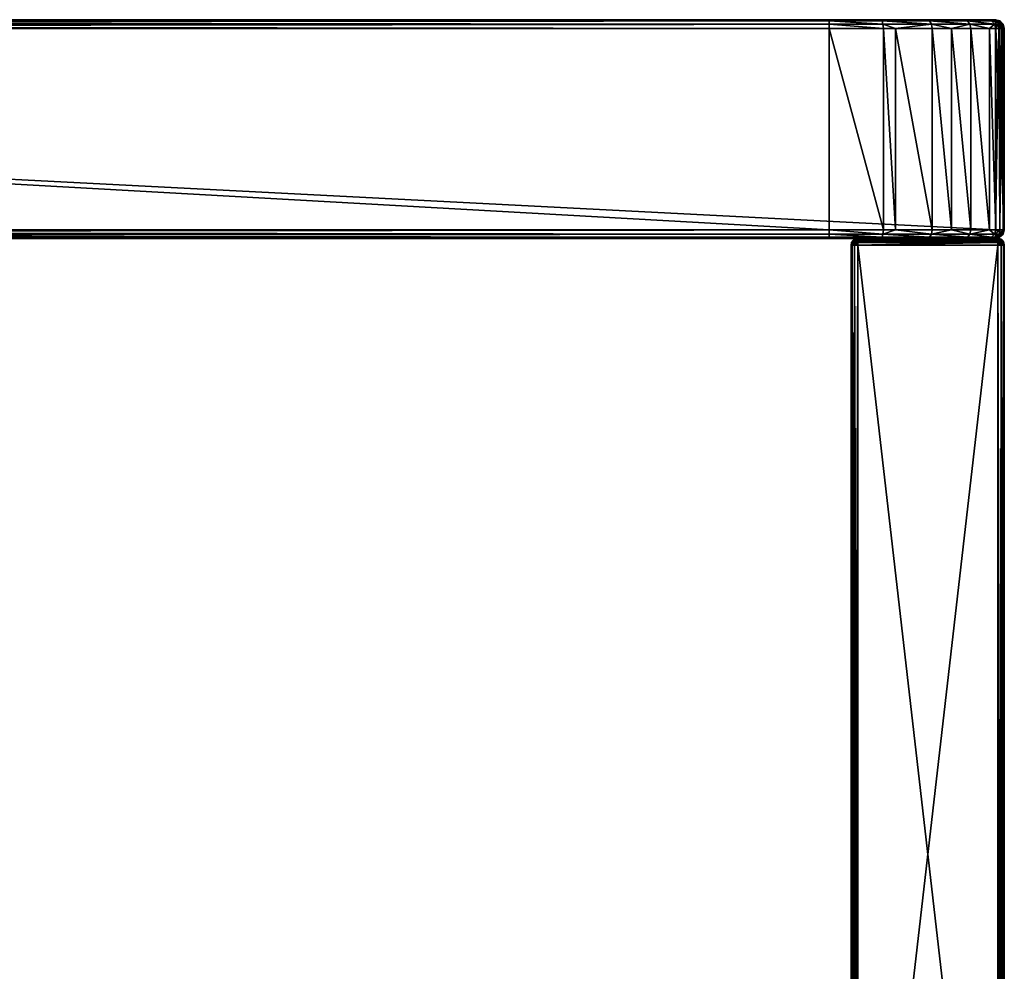
# Model space of a CAD drawing. Extents: x -90 to 90, y -82 to 5.
# Drawn here: x 45 to 90, y -38 to 5 of the extents above; entities that cross this region are included whole.
import ezdxf

# ---------------------------------------------------------------- set-up
doc = ezdxf.new("R2010")
doc.units = 0
doc.layers.add('L1', color=7, linetype='CONTINUOUS')

msp = doc.modelspace()

# ---------------------------------------------------------------- linework, layer by layer
at = {"layer": 'L1', "color": 7}
for points in [[(-89.6, 5, 17.1), (89.6, 5, 17.1), (89.6, 5, -9.5)], [(-89.6, 5, 17.1), (89.6, 5, -9.5), (-89.6, 5, -9.5)], [(-89.6, 5, -9.5), (89.6, 5, -9.5), (82, 5, -17.1)], [(-89.6, 5, -9.5), (82, 5, -17.1), (-89.22803, 5, -11.84853)], [(89.6, 5, 17.1), (-89.6, 5, 17.1), (-89.6, 4.94641, 17.3)], [(89.6, 5, 17.1), (-89.6, 4.94641, 17.3), (89.6, 4.94641, 17.3)], [(-89.22803, 5, -11.84853), (82, 5, -17.1), (-82, 5, -17.1)], [(-82, 5, -17.1), (82, 5, -17.1), (82, 4.94641, -17.3)], [(-82, 5, -17.1), (82, 4.94641, -17.3), (-82, 4.94641, -17.3)], [(88.14853, 5, -13.96717), (84.34853, 5, -16.72803), (82, 5, -17.1)], [(88.14853, 5, -13.96717), (82, 5, -17.1), (89.22803, 5, -11.84853)], [(89.22803, 5, -11.84853), (82, 5, -17.1), (89.6, 5, -9.5)], [(82, 4.94641, -17.3), (82, 5, -17.1), (84.41033, 4.94641, -16.91824)], [(84.41033, 4.94641, -16.91824), (82, 5, -17.1), (84.34853, 5, -16.72803)], [(86.46717, 5, -15.64853), (84.34853, 5, -16.72803), (88.14853, 5, -13.96717)], [(84.41033, 4.94641, -16.91824), (84.34853, 5, -16.72803), (86.58472, 4.94641, -15.81033)], [(86.58472, 4.94641, -15.81033), (84.34853, 5, -16.72803), (86.46717, 5, -15.64853)], [(86.58472, 4.94641, -15.81033), (86.46717, 5, -15.64853), (88.31033, 4.94641, -14.08472)], [(88.31033, 4.94641, -14.08472), (86.46717, 5, -15.64853), (88.14853, 5, -13.96717)], [(88.31033, 4.94641, -14.08472), (88.14853, 5, -13.96717), (89.41824, 4.94641, -11.91033)], [(89.41824, 4.94641, -11.91033), (88.14853, 5, -13.96717), (89.22803, 5, -11.84853)], [(89.41824, 4.94641, -11.91033), (89.22803, 5, -11.84853), (89.8, 4.94641, -9.5)], [(89.8, 4.94641, -9.5), (89.22803, 5, -11.84853), (89.6, 5, -9.5)], [(89.78478, 4.94641, 17.17654), (89.8, 4.94641, 17.1), (89.6, 5, 17.1)], [(89.6, 5, 17.1), (89.6, 4.94641, 17.3), (89.67654, 4.94641, 17.28478)], [(89.74142, 4.94641, 17.24142), (89.78478, 4.94641, 17.17654), (89.6, 5, 17.1)], [(89.67654, 4.94641, 17.28477), (89.74142, 4.94641, 17.24142), (89.6, 5, 17.1)], [(89.6, 5, -9.5), (89.6, 5, 17.1), (89.8, 4.94641, 17.1)], [(89.6, 5, -9.5), (89.8, 4.94641, 17.1), (89.8, 4.94641, -9.5)], [(89.6, 4.94641, 17.3), (-89.6, 4.94641, 17.3), (-89.6, 4.8, 17.44641)], [(89.6, 4.94641, 17.3), (-89.6, 4.8, 17.44641), (89.6, 4.8, 17.44641)], [(89.6, 4.8, 17.44641), (-89.6, 4.8, 17.44641), (-89.6, 4.6, 17.5)], [(89.6, 4.8, 17.44641), (-89.6, 4.6, 17.5), (89.6, 4.6, 17.5)], [(89.6, 4.6, 17.5), (-89.6, 4.6, 17.5), (89.6, -4.6, 17.5)], [(89.6, -4.6, 17.5), (-89.6, 4.6, 17.5), (-89.6, -4.6, 17.5)], [(-82, 4.94641, -17.3), (82, 4.94641, -17.3), (82, 4.8, -17.44641)], [(-82, 4.94641, -17.3), (82, 4.8, -17.44641), (-82, 4.8, -17.44641)], [(-82, 4.8, -17.44641), (82, 4.8, -17.44641), (82, 4.6, -17.5)], [(-82, 4.8, -17.44641), (82, 4.6, -17.5), (-82, 4.6, -17.5)], [(82, 4.6, -17.5), (82, -4.6, -17.5), (-82, 4.6, -17.5)], [(-82, 4.6, -17.5), (82, -4.6, -17.5), (-82, -4.6, -17.5)], [(82, 4.8, -17.44641), (82, 4.94641, -17.3), (84.45557, 4.8, -17.05749)], [(84.45557, 4.8, -17.05749), (82, 4.94641, -17.3), (84.41033, 4.94641, -16.91824)], [(82, 4.6, -17.5), (82, 4.8, -17.44641), (84.47214, 4.6, -17.10845)], [(84.47214, 4.6, -17.10845), (82, 4.8, -17.44641), (84.45557, 4.8, -17.05749)], [(82, -4.6, -17.5), (82, 4.6, -17.5), (84.47214, -4.6, -17.10845)], [(84.47214, -4.6, -17.10845), (82, 4.6, -17.5), (84.47214, 4.6, -17.10845)], [(84.45557, 4.8, -17.05749), (84.41033, 4.94641, -16.91824), (86.67078, 4.8, -15.92878)], [(86.67078, 4.8, -15.92878), (84.41033, 4.94641, -16.91824), (86.58472, 4.94641, -15.81033)], [(84.47214, 4.6, -17.10845), (84.45557, 4.8, -17.05749), (85.02795, 4.6, -16.82525)], [(85.02795, 4.6, -16.82525), (84.45557, 4.8, -17.05749), (86.67078, 4.8, -15.92878)], [(84.47214, -4.6, -17.10845), (84.47214, 4.6, -17.10845), (85.02795, -4.6, -16.82525)], [(85.02795, -4.6, -16.82525), (84.47214, 4.6, -17.10845), (85.02795, 4.6, -16.82525)], [(85.02795, 4.6, -16.82525), (86.67078, 4.8, -15.92878), (86.70228, 4.6, -15.97214)], [(85.02795, -4.6, -16.82525), (85.02795, 4.6, -16.82525), (86.70228, -4.6, -15.97214)], [(86.70228, -4.6, -15.97214), (85.02795, 4.6, -16.82525), (86.70228, 4.6, -15.97214)], [(86.67078, 4.8, -15.92878), (86.58472, 4.94641, -15.81033), (88.42878, 4.8, -14.17078)], [(88.42878, 4.8, -14.17078), (86.58472, 4.94641, -15.81033), (88.31033, 4.94641, -14.08472)], [(88.42878, 4.8, -14.17078), (87.5872, 4.6, -15.08721), (86.67078, 4.8, -15.92878)], [(86.70228, 4.6, -15.97214), (86.67078, 4.8, -15.92878), (87.5872, 4.6, -15.08721)], [(86.70228, -4.6, -15.97214), (86.70228, 4.6, -15.97214), (87.5872, -4.6, -15.08721)], [(87.5872, -4.6, -15.08721), (86.70228, 4.6, -15.97214), (87.5872, 4.6, -15.08721)], [(88.42878, 4.8, -14.17078), (88.47214, 4.6, -14.20228), (87.5872, 4.6, -15.08721)], [(87.5872, -4.6, -15.08721), (87.5872, 4.6, -15.08721), (88.47214, -4.6, -14.20228)], [(88.47214, -4.6, -14.20228), (87.5872, 4.6, -15.08721), (88.47214, 4.6, -14.20228)], [(88.42878, 4.8, -14.17078), (88.31033, 4.94641, -14.08472), (89.55749, 4.8, -11.95558)], [(89.55749, 4.8, -11.95558), (88.31033, 4.94641, -14.08472), (89.41824, 4.94641, -11.91033)], [(89.55749, 4.8, -11.95558), (89.32525, 4.6, -12.52795), (88.42878, 4.8, -14.17078)], [(89.32525, 4.6, -12.52795), (88.47214, 4.6, -14.20228), (88.42878, 4.8, -14.17078)], [(88.47214, -4.6, -14.20228), (88.47214, 4.6, -14.20228), (89.32525, -4.6, -12.52795)], [(89.32525, -4.6, -12.52795), (88.47214, 4.6, -14.20228), (89.32525, 4.6, -12.52795)], [(89.55749, 4.8, -11.95558), (89.60845, 4.6, -11.97214), (89.32525, 4.6, -12.52795)], [(89.32525, -4.6, -12.52795), (89.32525, 4.6, -12.52795), (89.60845, -4.6, -11.97214)], [(89.60845, -4.6, -11.97214), (89.32525, 4.6, -12.52795), (89.60845, 4.6, -11.97214)], [(89.55749, 4.8, -11.95558), (89.41824, 4.94641, -11.91033), (89.94641, 4.8, -9.5)], [(89.94641, 4.8, -9.5), (89.41824, 4.94641, -11.91033), (89.8, 4.94641, -9.5)], [(89.55749, 4.8, -11.95558), (89.94641, 4.8, -9.5), (90, 4.6, -9.5)], [(90, 4.6, -9.5), (89.60845, 4.6, -11.97214), (89.55749, 4.8, -11.95558)], [(89.67654, 4.94641, 17.28477), (89.6, 4.94641, 17.3), (89.6, 4.8, 17.44641)], [(89.6, 4.8, 17.44641), (89.73257, 4.8, 17.42004), (89.67654, 4.94641, 17.28478)], [(89.75307, 4.6, 17.46955), (89.73257, 4.8, 17.42004), (89.6, 4.6, 17.5)], [(89.6, 4.6, 17.5), (89.73257, 4.8, 17.42004), (89.6, 4.8, 17.44641)], [(89.6, 4.6, 17.5), (89.6, -4.6, 17.5), (89.75307, 4.6, 17.46955)], [(89.75307, 4.6, 17.46955), (89.6, -4.6, 17.5), (89.8, -4.6, 17.44641)], [(89.60845, -4.6, -11.97214), (89.60845, 4.6, -11.97214), (90, -4.6, -9.5)], [(90, -4.6, -9.5), (89.60845, 4.6, -11.97214), (90, 4.6, -9.5)], [(89.67654, 4.94641, 17.28477), (89.73257, 4.8, 17.42004), (89.74142, 4.94641, 17.24142)], [(89.73257, 4.8, 17.42004), (89.84495, 4.8, 17.34495), (89.74142, 4.94641, 17.24142)], [(89.75307, 4.6, 17.46955), (89.79621, 4.6, 17.44073), (89.73257, 4.8, 17.42004)], [(89.73257, 4.8, 17.42004), (89.79621, 4.6, 17.44073), (89.84495, 4.8, 17.34495)], [(89.74142, 4.94641, 17.24142), (89.84495, 4.8, 17.34495), (89.78478, 4.94641, 17.17654)], [(89.75307, 4.6, 17.46955), (89.8, -4.6, 17.44641), (89.79621, 4.6, 17.44073)], [(89.92004, 4.8, 17.23256), (89.8, 4.94641, 17.1), (89.78478, 4.94641, 17.17654)], [(89.92004, 4.8, 17.23256), (89.78478, 4.94641, 17.17654), (89.84495, 4.8, 17.34495)], [(89.88284, 4.6, 17.38284), (89.84495, 4.8, 17.34495), (89.79621, 4.6, 17.44073)], [(89.79621, 4.6, 17.44073), (89.8, -4.6, 17.44641), (89.88284, 4.6, 17.38284)], [(89.94641, 4.8, 17.1), (89.8, 4.94641, 17.1), (89.92004, 4.8, 17.23257)], [(89.8, 4.94641, -9.5), (89.8, 4.94641, 17.1), (89.94641, 4.8, 17.1)], [(89.8, 4.94641, -9.5), (89.94641, 4.8, 17.1), (89.94641, 4.8, -9.5)], [(89.94641, -4.6, 17.3), (89.88284, 4.6, 17.38284), (89.8, -4.6, 17.44641)], [(89.94073, 4.6, 17.29621), (89.92004, 4.8, 17.23256), (89.84495, 4.8, 17.34495)], [(89.94073, 4.6, 17.29621), (89.84495, 4.8, 17.34495), (89.88284, 4.6, 17.38284)], [(89.94641, -4.6, 17.3), (89.94073, 4.6, 17.29621), (89.88284, 4.6, 17.38284)], [(89.96955, 4.6, 17.25307), (89.94641, 4.8, 17.1), (89.92004, 4.8, 17.23257)], [(89.96955, 4.6, 17.25307), (89.92004, 4.8, 17.23256), (89.94073, 4.6, 17.29621)], [(89.96955, 4.6, 17.25307), (89.94073, 4.6, 17.29621), (89.94641, -4.6, 17.3)], [(90, 4.6, 17.1), (89.94641, 4.8, 17.1), (89.96955, 4.6, 17.25307)], [(89.94641, 4.8, -9.5), (89.94641, 4.8, 17.1), (90, 4.6, 17.1)], [(89.94641, 4.8, -9.5), (90, 4.6, 17.1), (90, 4.6, -9.5)], [(90, -4.6, 17.1), (89.96955, 4.6, 17.25307), (89.94641, -4.6, 17.3)], [(90, 4.6, 17.1), (89.96955, 4.6, 17.25307), (90, -4.6, 17.1)], [(90, 4.6, 17.1), (90, -4.6, 17.1), (90, 4.6, -9.5)], [(90, 4.6, -9.5), (90, -4.6, 17.1), (90, -4.6, -9.5)], [(-89.6, -4.8, 17.44641), (89.6, -4.8, 17.44641), (89.6, -4.6, 17.5)], [(-89.6, -4.8, 17.44641), (89.6, -4.6, 17.5), (-89.6, -4.6, 17.5)], [(-89.6, -4.94641, 17.3), (89.6, -4.94641, 17.3), (89.6, -4.8, 17.44641)], [(-89.6, -4.94641, 17.3), (89.6, -4.8, 17.44641), (-89.6, -4.8, 17.44641)], [(-89.6, -4.94641, 17.3), (-83.3, -5, 17.1), (83.3, -5, 17.1)], [(83.3, -5, 17.1), (89.6, -4.94641, 17.3), (-89.6, -4.94641, 17.3)], [(82, -4.8, -17.44641), (-82, -4.8, -17.44641), (-82, -4.6, -17.5)], [(82, -4.8, -17.44641), (-82, -4.6, -17.5), (82, -4.6, -17.5)], [(82, -4.94641, -17.3), (-82, -4.94641, -17.3), (-82, -4.8, -17.44641)], [(82, -4.94641, -17.3), (-82, -4.8, -17.44641), (82, -4.8, -17.44641)], [(82, -5, -17.1), (-82, -5, -17.1), (-82, -4.94641, -17.3)], [(82, -5, -17.1), (-82, -4.94641, -17.3), (82, -4.94641, -17.3)], [(84.45557, -4.8, -17.05749), (82, -4.8, -17.44641), (82, -4.6, -17.5)], [(84.45557, -4.8, -17.05749), (82, -4.6, -17.5), (84.47214, -4.6, -17.10845)], [(84.41033, -4.94641, -16.91824), (82, -4.94641, -17.3), (82, -4.8, -17.44641)], [(84.41033, -4.94641, -16.91824), (82, -4.8, -17.44641), (84.45557, -4.8, -17.05749)], [(84.34853, -5, -16.72803), (82, -5, -17.1), (82, -4.94641, -17.3)], [(84.34853, -5, -16.72803), (82, -4.94641, -17.3), (84.41033, -4.94641, -16.91824)], [(83.3, -5, 17.1), (89.6, -5, 17.1), (89.6, -4.94641, 17.3)], [(86.46717, -5, -15.64853), (84.34853, -5, -16.72803), (84.41033, -4.94641, -16.91824)], [(86.58472, -4.94641, -15.81033), (84.41033, -4.94641, -16.91824), (84.45557, -4.8, -17.05749)], [(86.46717, -5, -15.64853), (84.41033, -4.94641, -16.91824), (86.58472, -4.94641, -15.81033)], [(84.45557, -4.8, -17.05749), (84.47214, -4.6, -17.10845), (85.02795, -4.6, -16.82525)], [(86.67078, -4.8, -15.92878), (84.45557, -4.8, -17.05749), (85.02795, -4.6, -16.82525)], [(86.58472, -4.94641, -15.81033), (84.45557, -4.8, -17.05749), (86.67078, -4.8, -15.92878)], [(86.67078, -4.8, -15.92878), (85.02795, -4.6, -16.82525), (86.70228, -4.6, -15.97214)], [(88.14853, -5, -13.96717), (86.46717, -5, -15.64853), (86.58472, -4.94641, -15.81033)], [(88.31033, -4.94641, -14.08472), (86.58472, -4.94641, -15.81033), (86.67078, -4.8, -15.92878)], [(88.14853, -5, -13.96717), (86.58472, -4.94641, -15.81033), (88.31033, -4.94641, -14.08472)], [(86.67078, -4.8, -15.92878), (86.70228, -4.6, -15.97214), (87.5872, -4.6, -15.08721)], [(88.42878, -4.8, -14.17078), (86.67078, -4.8, -15.92878), (87.5872, -4.6, -15.08721)], [(88.31033, -4.94641, -14.08472), (86.67078, -4.8, -15.92878), (88.42878, -4.8, -14.17078)], [(88.42878, -4.8, -14.17078), (87.5872, -4.6, -15.08721), (88.47214, -4.6, -14.20228)], [(89.22803, -5, -11.84853), (88.14853, -5, -13.96717), (88.31033, -4.94641, -14.08472)], [(89.41824, -4.94641, -11.91033), (88.31033, -4.94641, -14.08472), (88.42878, -4.8, -14.17078)], [(89.22803, -5, -11.84853), (88.31033, -4.94641, -14.08472), (89.41824, -4.94641, -11.91033)], [(88.42878, -4.8, -14.17078), (88.47214, -4.6, -14.20228), (89.32525, -4.6, -12.52795)], [(89.55749, -4.8, -11.95558), (88.42878, -4.8, -14.17078), (89.32525, -4.6, -12.52795)], [(89.41824, -4.94641, -11.91033), (88.42878, -4.8, -14.17078), (89.55749, -4.8, -11.95558)], [(89.6, -5, -9.5), (89.22803, -5, -11.84853), (89.41824, -4.94641, -11.91033)], [(89.55749, -4.8, -11.95558), (89.32525, -4.6, -12.52795), (89.60845, -4.6, -11.97214)], [(89.8, -4.94641, -9.5), (89.41824, -4.94641, -11.91033), (89.55749, -4.8, -11.95558)], [(89.6, -5, -9.5), (89.41824, -4.94641, -11.91033), (89.8, -4.94641, -9.5)], [(89.94641, -4.8, -9.5), (89.55749, -4.8, -11.95558), (89.60845, -4.6, -11.97214)], [(89.8, -4.94641, -9.5), (89.55749, -4.8, -11.95558), (89.94641, -4.8, -9.5)], [(89.77321, -4.8, 17.4), (89.8, -4.6, 17.44641), (89.6, -4.8, 17.44641)], [(89.6, -4.8, 17.44641), (89.8, -4.6, 17.44641), (89.6, -4.6, 17.5)], [(89.7, -4.94641, 17.2732), (89.77321, -4.8, 17.4), (89.6, -4.94641, 17.3)], [(89.6, -4.94641, 17.3), (89.77321, -4.8, 17.4), (89.6, -4.8, 17.44641)], [(89.6, -5, -7.2), (89.6, -5, -9.5), (89.8, -4.94641, -9.5)], [(89.8, -4.94641, 17.1), (89.6, -5, 17.1), (89.6, -5, -7.2)], [(89.6, -5, -7.2), (89.8, -4.94641, -9.5), (89.8, -4.94641, 17.1)], [(89.6, -4.94641, 17.3), (89.6, -5, 17.1), (89.7, -4.94641, 17.2732)], [(89.8, -4.94641, 17.1), (89.77321, -4.94641, 17.2), (89.6, -5, 17.1)], [(89.6, -5, 17.1), (89.77321, -4.94641, 17.2), (89.7, -4.94641, 17.2732)], [(89.94641, -4.8, -9.5), (89.60845, -4.6, -11.97214), (90, -4.6, -9.5)], [(89.77321, -4.94641, 17.2), (89.9, -4.8, 17.2732), (89.7, -4.94641, 17.2732)], [(89.7, -4.94641, 17.2732), (89.9, -4.8, 17.2732), (89.77321, -4.8, 17.4)], [(89.9, -4.8, 17.2732), (89.94641, -4.6, 17.3), (89.77321, -4.8, 17.4)], [(89.77321, -4.8, 17.4), (89.94641, -4.6, 17.3), (89.8, -4.6, 17.44641)], [(89.8, -4.94641, 17.1), (89.94641, -4.8, 17.1), (89.77321, -4.94641, 17.2)], [(89.77321, -4.94641, 17.2), (89.94641, -4.8, 17.1), (89.9, -4.8, 17.2732)], [(89.8, -4.94641, 17.1), (89.8, -4.94641, -9.5), (89.94641, -4.8, -9.5)], [(89.8, -4.94641, 17.1), (89.94641, -4.8, -9.5), (89.94641, -4.8, 17.1)], [(89.94641, -4.8, 17.1), (90, -4.6, 17.1), (89.9, -4.8, 17.2732)], [(89.9, -4.8, 17.2732), (90, -4.6, 17.1), (89.94641, -4.6, 17.3)], [(89.94641, -4.8, 17.1), (89.94641, -4.8, -9.5), (90, -4.6, -9.5)], [(89.94641, -4.8, 17.1), (90, -4.6, -9.5), (90, -4.6, 17.1)], [(83.3, -5, 17.1), (-83.3, -5, 17.1), (83.3, -5, -7.2)], [(83.3, -5, -7.2), (-83.3, -5, 17.1), (-83.3, -5, -7.2)], [(82, -5, -17.1), (83.3, -5, -7.2), (-83.3, -5, -7.2)], [(-83.3, -5, -7.2), (-82, -5, -17.1), (82, -5, -17.1)], [(84.34853, -5, -16.72803), (83.3, -5, -7.2), (82, -5, -17.1)], [(83.02283, -5.185195, -7.2), (83.04019, -5.3, -7.35), (83, -5.3, -7.2)], [(83.03023, -5.187177, 17.2), (83.02283, -5.185195, -7.2), (83, -5.3, -7.2)], [(83, -5.3, -7.2), (83, -5.3, 17.2), (83.03023, -5.187177, 17.2)], [(83, -5.3, 17.2), (83.04019, -5.3, 17.35), (83.03023, -5.187177, 17.2)], [(83, -61, -7.2), (83, -5.3, -7.2), (83.04019, -5.3, -7.35)], [(83, -61, -7.2), (83.04019, -5.3, -7.35), (83.04019, -61, -7.35)], [(83, -5.3, 17.2), (83, -61, 17.2), (83.04019, -61, 17.35)], [(83, -5.3, 17.2), (83.04019, -61, 17.35), (83.04019, -5.3, 17.35)], [(83, -5.3, 17.2), (83, -5.3, -7.2), (83, -61, 17.2)], [(83, -61, 17.2), (83, -5.3, -7.2), (83, -61, -7.2)], [(83.08787, -5.087868, -7.2), (83.05997, -5.185195, -7.338582), (83.02283, -5.185195, -7.2)], [(83.03023, -5.187177, 17.2), (83.08787, -5.087868, -7.2), (83.02283, -5.185195, -7.2)], [(83.02283, -5.185195, -7.2), (83.05997, -5.185195, -7.338582), (83.04019, -5.3, -7.35)], [(83.04019, -5.15, 17.2), (83.08787, -5.087868, -7.2), (83.03023, -5.187177, 17.2)], [(83.03023, -5.187177, 17.2), (83.04019, -5.3, 17.35), (83.075, -5.15, 17.3299)], [(83.075, -5.15, 17.3299), (83.04019, -5.15, 17.2), (83.03023, -5.187177, 17.2)], [(83.09509, -5.095096, 17.2), (83.08787, -5.087868, -7.2), (83.04019, -5.15, 17.2)], [(83.075, -5.15, 17.3299), (83.09509, -5.095096, 17.2), (83.04019, -5.15, 17.2)], [(83.1701, -5.15, 17.425), (83.075, -5.15, 17.3299), (83.04019, -5.3, 17.35)], [(83.1701, -5.15, 17.425), (83.04019, -5.3, 17.35), (83.15, -5.3, 17.45981)], [(83.05997, -5.185195, -7.338582), (83.15, -5.3, -7.459808), (83.04019, -5.3, -7.35)], [(83.04019, -61, -7.35), (83.04019, -5.3, -7.35), (83.15, -5.3, -7.459808)], [(83.04019, -61, -7.35), (83.15, -5.3, -7.459808), (83.15, -61, -7.459808)], [(83.04019, -5.3, 17.35), (83.04019, -61, 17.35), (83.15, -61, 17.45981)], [(83.04019, -5.3, 17.35), (83.15, -61, 17.45981), (83.15, -5.3, 17.45981)], [(83.08787, -5.087868, -7.2), (83.11629, -5.087868, -7.306066), (83.05997, -5.185195, -7.338582)], [(83.11629, -5.087868, -7.306066), (83.16142, -5.185195, -7.440031), (83.05997, -5.185195, -7.338582)], [(83.05997, -5.185195, -7.338582), (83.16142, -5.185195, -7.440031), (83.15, -5.3, -7.459808)], [(83.1701, -5.040193, 17.275), (83.09509, -5.095096, 17.2), (83.075, -5.15, 17.3299)], [(83.225, -5.040193, 17.3299), (83.1701, -5.040193, 17.275), (83.075, -5.15, 17.3299)], [(83.225, -5.040193, 17.3299), (83.075, -5.15, 17.3299), (83.1701, -5.15, 17.425)], [(83.1852, -5.022836, -7.2), (83.11629, -5.087868, -7.306066), (83.08787, -5.087868, -7.2)], [(83.15, -5.040193, 17.2), (83.1852, -5.022836, -7.2), (83.08787, -5.087868, -7.2)], [(83.15, -5.040193, 17.2), (83.08787, -5.087868, -7.2), (83.09509, -5.095096, 17.2)], [(83.1701, -5.040193, 17.275), (83.15, -5.040193, 17.2), (83.09509, -5.095096, 17.2)], [(83.1852, -5.022836, -7.2), (83.20058, -5.022836, -7.257402), (83.11629, -5.087868, -7.306066)], [(83.20058, -5.022836, -7.257402), (83.19394, -5.087868, -7.383712), (83.11629, -5.087868, -7.306066)], [(83.11629, -5.087868, -7.306066), (83.19394, -5.087868, -7.383712), (83.16142, -5.185195, -7.440031)], [(83.18718, -5.030231, 17.2), (83.1852, -5.022836, -7.2), (83.15, -5.040193, 17.2)], [(83.18718, -5.030231, 17.2), (83.15, -5.040193, 17.2), (83.1701, -5.040193, 17.275)], [(83.15, -5.3, 17.45981), (83.3, -5.3, 17.5), (83.3, -5.15, 17.45981)], [(83.15, -5.3, 17.45981), (83.3, -5.15, 17.45981), (83.1701, -5.15, 17.425)], [(83.15, -5.3, -7.459808), (83.16142, -5.185195, -7.440031), (83.3, -5.3, -7.5)], [(83.15, -61, -7.459808), (83.15, -5.3, -7.459808), (83.3, -5.3, -7.5)], [(83.15, -61, -7.459808), (83.3, -5.3, -7.5), (83.3, -61, -7.5)], [(83.15, -5.3, 17.45981), (83.15, -61, 17.45981), (83.3, -61, 17.5)], [(83.15, -5.3, 17.45981), (83.3, -61, 17.5), (83.3, -5.3, 17.5)], [(83.3, -5.152846, -7.455549), (83.16142, -5.185195, -7.440031), (83.19394, -5.087868, -7.383712)], [(83.3, -5.185195, -7.477164), (83.16142, -5.185195, -7.440031), (83.3, -5.152846, -7.455549)], [(83.3, -5.3, -7.5), (83.16142, -5.185195, -7.440031), (83.3, -5.185195, -7.477164)], [(83.1701, -5.040193, 17.275), (83.3, -5, 17.2), (83.18718, -5.030231, 17.2)], [(83.3, -5, 17.2), (83.1701, -5.040193, 17.275), (83.225, -5.040193, 17.3299)], [(83.1701, -5.15, 17.425), (83.3, -5.15, 17.45981), (83.3, -5.040193, 17.35)], [(83.1701, -5.15, 17.425), (83.3, -5.040193, 17.35), (83.225, -5.040193, 17.3299)], [(83.3, -5, -7.2), (83.20058, -5.022836, -7.257402), (83.1852, -5.022836, -7.2)], [(83.3, -5, 17.1), (83.3, -5, -7.2), (83.1852, -5.022836, -7.2)], [(83.18718, -5.030231, 17.2), (83.3, -5, 17.1), (83.1852, -5.022836, -7.2)], [(83.3, -5, 17.2), (83.3, -5, 17.1), (83.18718, -5.030231, 17.2)], [(83.3, -5.044451, -7.347155), (83.19394, -5.087868, -7.383712), (83.24259, -5.022836, -7.299424)], [(83.20058, -5.022836, -7.257402), (83.24259, -5.022836, -7.299424), (83.19394, -5.087868, -7.383712)], [(83.3, -5.087868, -7.412132), (83.19394, -5.087868, -7.383712), (83.3, -5.044451, -7.347154)], [(83.3, -5.152846, -7.455549), (83.19394, -5.087868, -7.383712), (83.3, -5.087868, -7.412132)], [(83.3, -5, -7.2), (83.24259, -5.022836, -7.299424), (83.20058, -5.022836, -7.257402)], [(83.225, -5.040193, 17.3299), (83.3, -5.040193, 17.35), (83.3, -5, 17.2)], [(83.3, -5.022836, -7.314805), (83.24259, -5.022836, -7.299424), (83.3, -5, -7.2)], [(83.3, -5.044451, -7.347155), (83.24259, -5.022836, -7.299424), (83.3, -5.022836, -7.314805)], [(84.34853, -5, -16.72803), (86.45, -5, -7.2), (83.3, -5, -7.2)], [(83.3, -5.022836, -7.314805), (83.3, -5, -7.2), (86.45, -5, -7.2)], [(83.3, -5.022836, -7.314805), (86.45, -5, -7.2), (89.7, -5.044451, -7.347154)], [(89.7, -5, 17.2), (83.3, -5, 17.2), (83.3, -5.040193, 17.35)], [(89.7, -5, 17.2), (83.3, -5.040193, 17.35), (89.7, -5.040193, 17.35)], [(83.3, -5, 17.1), (83.3, -5, 17.2), (89.6, -5, 17.1)], [(89.6, -5, 17.1), (83.3, -5, 17.2), (89.7, -5, 17.2)], [(89.7, -5.044451, -7.347155), (83.3, -5.044451, -7.347155), (83.3, -5.022836, -7.314805)], [(89.7, -5.040193, 17.35), (83.3, -5.040193, 17.35), (83.3, -5.15, 17.45981)], [(89.7, -5.040193, 17.35), (83.3, -5.15, 17.45981), (89.7, -5.15, 17.45981)], [(89.7, -5.087868, -7.412132), (83.3, -5.087868, -7.412132), (89.7, -5.044451, -7.347154)], [(89.7, -5.044451, -7.347155), (83.3, -5.087868, -7.412132), (83.3, -5.044451, -7.347154)], [(89.7, -5.152846, -7.455549), (83.3, -5.152846, -7.455549), (89.7, -5.087868, -7.412132)], [(89.7, -5.087868, -7.412132), (83.3, -5.152846, -7.455549), (83.3, -5.087868, -7.412132)], [(89.7, -5.15, 17.45981), (83.3, -5.15, 17.45981), (83.3, -5.3, 17.5)], [(89.7, -5.15, 17.45981), (83.3, -5.3, 17.5), (89.7, -5.3, 17.5)], [(89.7, -5.185195, -7.477164), (83.3, -5.185195, -7.477164), (89.7, -5.152846, -7.455549)], [(89.7, -5.152846, -7.455549), (83.3, -5.185195, -7.477164), (83.3, -5.152846, -7.455549)], [(89.7, -5.3, -7.5), (83.3, -5.3, -7.5), (89.7, -5.185195, -7.477164)], [(89.7, -5.185195, -7.477164), (83.3, -5.3, -7.5), (83.3, -5.185195, -7.477164)], [(89.7, -5.3, 17.5), (83.3, -5.3, 17.5), (89.7, -61, 17.5)], [(89.7, -61, 17.5), (83.3, -5.3, 17.5), (83.3, -61, 17.5)], [(83.3, -5.3, -7.5), (89.7, -5.3, -7.5), (83.3, -61, -7.5)], [(83.3, -61, -7.5), (89.7, -5.3, -7.5), (89.7, -61, -7.5)], [(86.46717, -5, -15.64853), (86.45, -5, -7.2), (84.34853, -5, -16.72803)], [(89.6, -5, -9.5), (89.6, -5, -7.2), (86.45, -5, -7.2)], [(86.46717, -5, -15.64853), (89.6, -5, -9.5), (86.45, -5, -7.2)], [(89.7, -5.044451, -7.347155), (86.45, -5, -7.2), (89.6, -5, -7.2)], [(86.46717, -5, -15.64853), (88.14853, -5, -13.96717), (89.22803, -5, -11.84853)], [(89.22803, -5, -11.84853), (89.6, -5, -9.5), (86.46717, -5, -15.64853)], [(89.7, -5.044451, -7.347155), (89.6, -5, -7.2), (89.7, -5.022836, -7.314805)], [(89.7, -5.022836, -7.314805), (89.6, -5, -7.2), (89.64999, -5, -7.2)], [(89.7, -5, 17.2), (89.7, -5, -7.2), (89.6, -5, 17.1)], [(89.6, -5, 17.1), (89.7, -5, -7.2), (89.64999, -5, -7.2)], [(89.6, -5, 17.1), (89.64999, -5, -7.2), (89.6, -5, -7.2)], [(89.7, -5.022836, -7.314805), (89.64999, -5, -7.2), (89.7, -5, -7.2)], [(89.79942, -5.022836, -7.257402), (89.75741, -5.022836, -7.299424), (89.7, -5, -7.2)], [(89.7, -5, -7.2), (89.8148, -5.022836, -7.2), (89.79942, -5.022836, -7.257402)], [(89.7, -5.022836, -7.314805), (89.7, -5, -7.2), (89.75741, -5.022836, -7.299424)], [(89.85, -5.040193, 17.2), (89.84715, -5.044451, -7.2), (89.7, -5, 17.2)], [(89.7, -5, 17.2), (89.84715, -5.044451, -7.2), (89.8148, -5.022836, -7.2)], [(89.7, -5, 17.2), (89.8148, -5.022836, -7.2), (89.7, -5, -7.2)], [(89.82991, -5.040193, 17.275), (89.85, -5.040193, 17.2), (89.7, -5, 17.2)], [(89.82991, -5.040193, 17.275), (89.7, -5, 17.2), (89.775, -5.040193, 17.3299)], [(89.7, -5.040193, 17.35), (89.775, -5.040193, 17.3299), (89.7, -5, 17.2)], [(89.75741, -5.022836, -7.299424), (89.80607, -5.087868, -7.383712), (89.7, -5.044451, -7.347154)], [(89.75741, -5.022836, -7.299424), (89.7, -5.044451, -7.347155), (89.7, -5.022836, -7.314805)], [(89.82991, -5.15, 17.425), (89.775, -5.040193, 17.3299), (89.7, -5.15, 17.45981)], [(89.7, -5.15, 17.45981), (89.775, -5.040193, 17.3299), (89.7, -5.040193, 17.35)], [(89.80607, -5.087868, -7.383712), (89.7, -5.087868, -7.412132), (89.7, -5.044451, -7.347154)], [(89.83858, -5.185195, -7.440031), (89.7, -5.152846, -7.455549), (89.80607, -5.087868, -7.383712)], [(89.80607, -5.087868, -7.383712), (89.7, -5.152846, -7.455549), (89.7, -5.087868, -7.412132)], [(89.85, -5.3, 17.45981), (89.82991, -5.15, 17.425), (89.7, -5.3, 17.5)], [(89.7, -5.3, 17.5), (89.82991, -5.15, 17.425), (89.7, -5.15, 17.45981)], [(89.83858, -5.185195, -7.440031), (89.7, -5.185195, -7.477164), (89.7, -5.152846, -7.455549)], [(89.85, -5.3, -7.459808), (89.7, -5.3, -7.5), (89.7, -5.185195, -7.477164)], [(89.85, -5.3, -7.459808), (89.7, -5.185195, -7.477164), (89.83858, -5.185195, -7.440031)], [(89.85, -5.3, -7.459808), (89.84715, -61, -7.455549), (89.7, -5.3, -7.5)], [(89.7, -5.3, -7.5), (89.84715, -61, -7.455549), (89.8148, -61, -7.477164)], [(89.7, -5.3, -7.5), (89.8148, -61, -7.477164), (89.7, -61, -7.5)], [(89.8148, -61, 17.47716), (89.85, -5.3, 17.45981), (89.7, -5.3, 17.5)], [(89.8148, -61, 17.47716), (89.7, -5.3, 17.5), (89.7, -61, 17.5)], [(89.88371, -5.087868, -7.306066), (89.75741, -5.022836, -7.299424), (89.79942, -5.022836, -7.257402)], [(89.88371, -5.087868, -7.306066), (89.80607, -5.087868, -7.383712), (89.75741, -5.022836, -7.299424)], [(89.82991, -5.15, 17.425), (89.82991, -5.040193, 17.275), (89.775, -5.040193, 17.3299)], [(89.79942, -5.022836, -7.257402), (89.8148, -5.022836, -7.2), (89.84715, -5.044451, -7.2)], [(89.79942, -5.022836, -7.257402), (89.84715, -5.044451, -7.2), (89.88371, -5.087868, -7.306066)], [(89.94003, -5.185195, -7.338582), (89.83858, -5.185195, -7.440031), (89.80607, -5.087868, -7.383712)], [(89.88371, -5.087868, -7.306066), (89.94003, -5.185195, -7.338582), (89.80607, -5.087868, -7.383712)], [(89.84715, -61, 17.45555), (89.85, -5.3, 17.45981), (89.8148, -61, 17.47716)], [(89.925, -5.15, 17.3299), (89.85, -5.040193, 17.2), (89.82991, -5.040193, 17.275)], [(89.925, -5.15, 17.3299), (89.82991, -5.040193, 17.275), (89.82991, -5.15, 17.425)], [(89.85, -5.3, 17.45981), (89.925, -5.15, 17.3299), (89.82991, -5.15, 17.425)], [(89.85, -5.3, -7.459808), (89.83858, -5.185195, -7.440031), (89.95981, -5.3, -7.35)], [(89.95981, -5.3, -7.35), (89.83858, -5.185195, -7.440031), (89.94003, -5.185195, -7.338582)], [(89.85, -5.040193, 17.2), (89.91213, -5.087868, -7.2), (89.84715, -5.044451, -7.2)], [(89.88371, -5.087868, -7.306066), (89.84715, -5.044451, -7.2), (89.91213, -5.087868, -7.2)], [(89.85, -5.3, -7.459808), (89.91213, -61, -7.412132), (89.84715, -61, -7.455549)], [(89.91213, -61, 17.41213), (89.95981, -5.3, 17.35), (89.84715, -61, 17.45555)], [(89.84715, -61, 17.45555), (89.95981, -5.3, 17.35), (89.85, -5.3, 17.45981)], [(89.95981, -5.15, 17.2), (89.91213, -5.087868, -7.2), (89.85, -5.040193, 17.2)], [(89.95981, -5.15, 17.2), (89.85, -5.040193, 17.2), (89.925, -5.15, 17.3299)], [(89.95981, -5.3, 17.35), (89.925, -5.15, 17.3299), (89.85, -5.3, 17.45981)], [(89.95981, -5.3, -7.35), (89.91213, -61, -7.412132), (89.85, -5.3, -7.459808)], [(89.88371, -5.087868, -7.306066), (89.91213, -5.087868, -7.2), (89.95554, -5.152846, -7.2)], [(89.95554, -5.152846, -7.2), (89.94003, -5.185195, -7.338582), (89.88371, -5.087868, -7.306066)], [(89.95981, -5.15, 17.2), (89.95554, -5.152846, -7.2), (89.91213, -5.087868, -7.2)], [(89.95981, -5.3, -7.35), (89.95554, -61, -7.347155), (89.91213, -61, -7.412132)], [(89.95554, -61, 17.34715), (89.95981, -5.3, 17.35), (89.91213, -61, 17.41213)], [(89.95981, -5.3, 17.35), (89.95981, -5.15, 17.2), (89.925, -5.15, 17.3299)], [(89.95554, -5.152846, -7.2), (89.97717, -5.185195, -7.2), (89.94003, -5.185195, -7.338582)], [(89.95981, -5.3, -7.35), (89.94003, -5.185195, -7.338582), (90, -5.3, -7.2)], [(90, -5.3, -7.2), (89.94003, -5.185195, -7.338582), (89.97717, -5.185195, -7.2)], [(89.97717, -5.185195, -7.2), (89.95554, -5.152846, -7.2), (89.95981, -5.15, 17.2)], [(89.97717, -61, -7.314805), (89.95554, -61, -7.347155), (89.95981, -5.3, -7.35)], [(89.97717, -61, 17.3148), (90, -5.3, 17.2), (89.95554, -61, 17.34716)], [(89.95554, -61, 17.34715), (90, -5.3, 17.2), (89.95981, -5.3, 17.35)], [(90, -5.3, 17.2), (89.97717, -5.185195, -7.2), (89.95981, -5.15, 17.2)], [(90, -5.3, 17.2), (89.95981, -5.15, 17.2), (89.95981, -5.3, 17.35)], [(90, -5.3, -7.2), (89.97717, -61, -7.314805), (89.95981, -5.3, -7.35)], [(90, -5.3, -7.2), (89.97717, -5.185195, -7.2), (90, -5.3, 17.2)], [(90, -61, -7.2), (89.97717, -61, -7.314805), (90, -5.3, -7.2)], [(89.97717, -61, 17.3148), (90, -61, 17.2), (90, -5.3, 17.2)], [(90, -5.3, -7.2), (90, -5.3, 17.2), (90, -61, -7.2)], [(90, -61, -7.2), (90, -5.3, 17.2), (90, -61, 17.2)]]:
    msp.add_3dface(points, dxfattribs=at)

doc.saveas('drawing.dxf')
